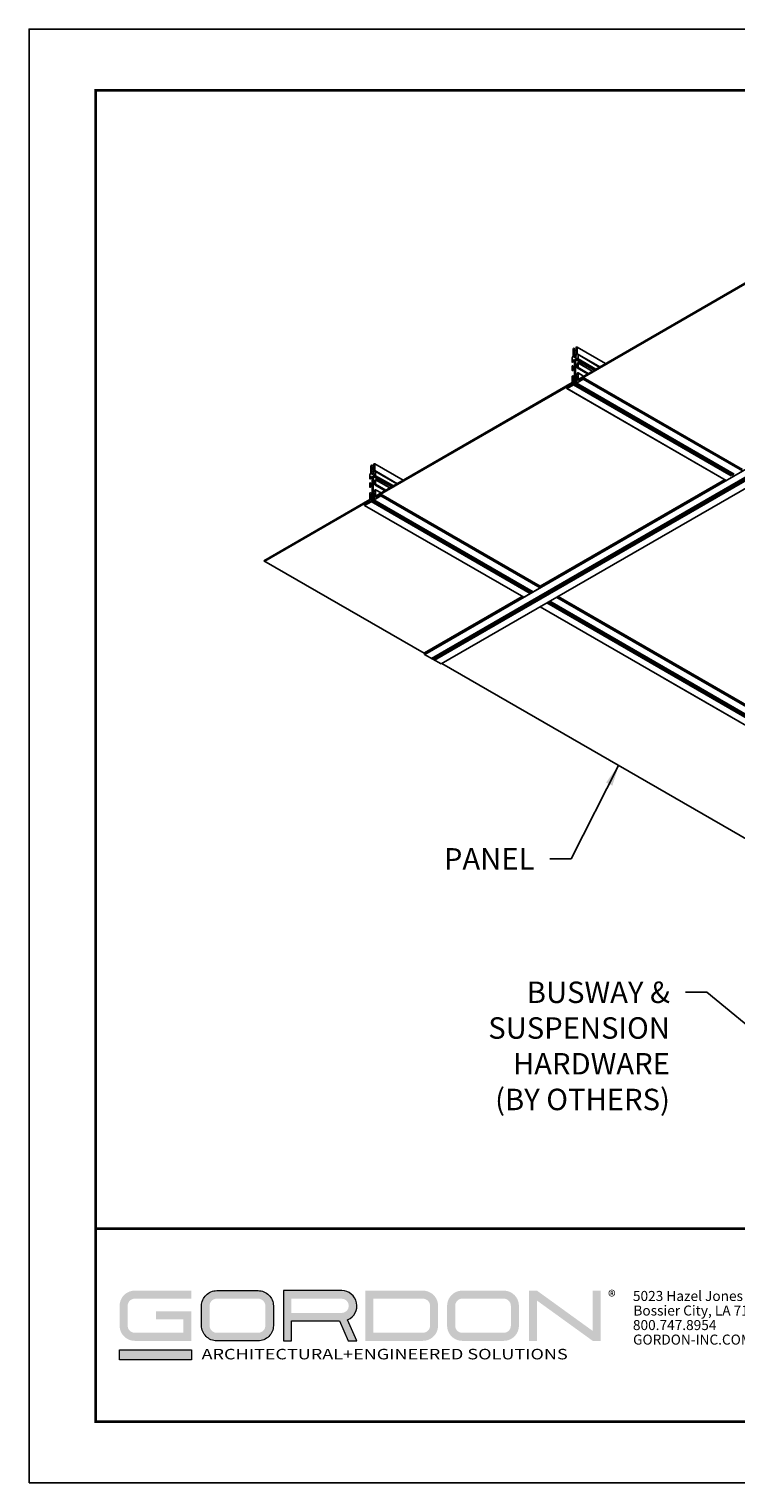
# Model space of a CAD drawing. Extents: x 3 to 272, y 3 to 12.
# Drawn here: x 236 to 240, y 3 to 12 of the extents above; entities that cross this region are included whole.
import ezdxf

# ---------------------------------------------------------------- set-up
doc = ezdxf.new("R2010")
doc.units = 0
doc.header["$MEASUREMENT"] = 0
doc.layers.get('0').update_dxf_attribs({"linetype": 'CONTINUOUS'})
doc.layers.get('Defpoints').update_dxf_attribs({"color": 252, "linetype": 'CONTINUOUS'})
doc.layers.add('LOGO', color=7, linetype='CONTINUOUS', lineweight=5)
doc.layers.add('TEXT', color=3, linetype='CONTINUOUS')
doc.styles.add('ADDRESS', font='arial.ttf')
doc.styles.get("Standard").update_dxf_attribs({"font": 'arial.ttf'})
doc.styles.add('STD', font='arial.ttf')
doc.dimstyles.new('A-DIM12$7', dxfattribs={"dimscale": 12, "dimtxt": 0.125, "dimasz": 0.125, "dimexe": 0.14, "dimexo": 0.07, "dimgap": 0.09, "dimtad": 0, "dimtih": 1, "dimtoh": 1, "dimdec": 5, "dimzin": 3, "dimdsep": 46, "dimlunit": 4, "dimtxsty": 'STD', "dimcen": 0, "dimclrd": 256, "dimclre": 3, "dimclrt": 256, "dimadec": 0, "dimazin": 0, "dimtfac": 1, "dimtdec": 3, "dimtofl": 0, "dimtmove": 0, "dimatfit": 3, "dimfxl": 1, "dimfrac": 2, "dimtolj": 1, "dimtzin": 0, "dimarcsym": 1})

# ---------------------------------------------------------------- blocks, each defined once
blk = doc.blocks.new('56_2020_WEB')
at = {"layer": 'LOGO'}
h = blk.add_hatch(color=256, dxfattribs=at)
h.dxf.hatch_style = 1
h.paths.add_polyline_path([(0.5588, 0.764), (0.2289, 0.764, 0.414214), (0.1404, 0.6755), (0.1404, 0.5596, 0.414214), (0.2289, 0.4711), (0.5588, 0.4711), (0.5588, 0.644), (0.3523, 0.644), (0.3523, 0.5971), (0.512, 0.5971), (0.512, 0.518), (0.2289, 0.518, -0.414214), (0.1873, 0.5596), (0.1873, 0.6755, -0.414214), (0.2289, 0.7171), (0.5588, 0.7171)])
h.paths.add_polyline_path([(0.9482, 0.764), (0.7068, 0.764, 0.414214), (0.6183, 0.6755), (0.6183, 0.5596, 0.414214), (0.7068, 0.4711), (0.9482, 0.4711, 0.414214), (1.0367, 0.5596), (1.0367, 0.6755, 0.414214)])
h.paths.add_polyline_path([(0.9482, 0.7171, -0.414214), (0.9899, 0.6755), (0.9899, 0.5596, -0.414214), (0.9482, 0.518), (0.7068, 0.518, -0.414214), (0.6652, 0.5596), (0.6652, 0.6755, -0.414214), (0.7068, 0.7171)], flags=16)
h.paths.add_polyline_path([(1.4352, 0.764), (1.0954, 0.764), (1.0954, 0.4711), (1.1423, 0.4711), (1.1423, 0.5869), (1.4219, 0.5869), (1.4726, 0.4711), (1.5237, 0.4711), (1.47, 0.594, 0.816093)])
h.paths.add_polyline_path([(1.4352, 0.7171, -1), (1.4352, 0.6338), (1.1423, 0.6338), (1.1423, 0.7171)], flags=16)
h.paths.add_polyline_path([(1.9086, 0.764), (1.5727, 0.764), (1.5727, 0.4711), (1.9086, 0.4711, 0.414214), (1.9971, 0.5596), (1.9971, 0.6755, 0.414214)])
h.paths.add_polyline_path([(1.9086, 0.7171, -0.414214), (1.9503, 0.6755), (1.9503, 0.5596, -0.414214), (1.9086, 0.518), (1.6196, 0.518), (1.6196, 0.7171)], flags=16)
h.paths.add_polyline_path([(2.38, 0.764), (2.1386, 0.764, 0.414214), (2.05, 0.6755), (2.05, 0.5596, 0.414214), (2.1386, 0.4711), (2.38, 0.4711, 0.414214), (2.4685, 0.5596), (2.4685, 0.6755, 0.414214)])
h.paths.add_polyline_path([(2.38, 0.7171, -0.414214), (2.4216, 0.6755), (2.4216, 0.5596, -0.414214), (2.38, 0.518), (2.1386, 0.518, -0.414214), (2.0969, 0.5596), (2.0969, 0.6755, -0.414214), (2.1386, 0.7171)], flags=16)
h.paths.add_polyline_path([(2.5738, 0.764), (2.527, 0.764), (2.527, 0.4711), (2.5738, 0.4711), (2.5738, 0.7061), (2.8988, 0.4711), (2.9456, 0.4711), (2.9456, 0.764), (2.8988, 0.764), (2.8988, 0.529)])
h = blk.add_hatch(color=1, dxfattribs=at)
h.dxf.hatch_style = 1
h.paths.add_polyline_path([(0.5588, 0.4183), (0.1404, 0.4183), (0.1404, 0.361), (0.5588, 0.361)])
for points in [[(0.7068, 0.4711, -0.414214), (0.6183, 0.5596), (0.6183, 0.6755, -0.414214), (0.7068, 0.764), (0.9482, 0.764, -0.414214), (1.0367, 0.6755), (1.0367, 0.5596, -0.414214), (0.9482, 0.4711)], [(1.0954, 0.4711), (1.1423, 0.4711), (1.1423, 0.5869), (1.4219, 0.5869), (1.4726, 0.4711), (1.5237, 0.4711), (1.47, 0.594, 0.816093), (1.4352, 0.764), (1.0954, 0.764)]]:
    blk.add_lwpolyline(points, format="xyb", close=True, dxfattribs=at)
at = {"layer": 'LOGO', "color": 1}
blk.add_lwpolyline([(0.5588, 0.361), (0.1404, 0.361), (0.1404, 0.4183), (0.5588, 0.4183)], close=True, dxfattribs=at)
at = {"layer": 'LOGO'}
for s, p in [('5023 Hazel Jones Rd.', (3.1334, 0.7036)), ('Bossier City, LA 71111', (3.1362, 0.6187)), ('800.747.8954', (3.1334, 0.5339)), ('GORDON-INC.COM', (3.1343, 0.4491))]:
    blk.add_text(s, height=0.058462, dxfattribs=at).set_placement(p)
at = {"layer": 'LOGO', "style": 'ADDRESS', "width": 1.257419}
blk.add_text('ARCHITECTURAL+ENGINEERED SOLUTIONS', height=0.061386, dxfattribs=at).set_placement((0.6182, 0.363))
at = {"layer": 'LOGO', "color": 1, "insert": (2.9888, 0.7638), "char_height": 0.0674, "attachment_point": 1, "style": 'STD'}
blk.add_mtext('®', dxfattribs=at)
blk = doc.blocks.new('WEB00723')
for p, q in [((47.65, 67.47), (33.76, 59.45)), ((47.65, 67.4), (33.76, 59.38)), ((66.28, 65.17), (23.02, 40.19)), ((66.28, 65.16), (23.04, 40.19)), ((66.94, 65), (23.5, 39.92)), ((66.94, 64.96), (23.53, 39.9)), ((66.94, 64.92), (23.57, 39.88)), ((66.94, 64.88), (23.6, 39.86)), ((66.94, 64.84), (23.64, 39.84)), ((66.94, 64.8), (23.68, 39.82)), ((66.96, 64.76), (23.71, 39.79)), ((67.43, 64.5), (24.18, 39.53)), ((33.36, 60.95), (33.42, 61.08)), ((33.42, 61.55), (33.44, 61.6)), ((33.42, 61.08), (33.42, 61.55)), ((33.44, 61.6), (33.49, 61.63)), ((33.5, 61.62), (33.49, 61.61)), ((33.49, 61.59), (33.5, 61.59)), ((33.5, 61.58), (33.49, 61.57)), ((33.49, 61.56), (33.5, 61.56)), ((33.5, 61.55), (33.49, 61.54)), ((33.49, 61.53), (33.5, 61.53)), ((33.5, 61.52), (33.49, 61.51)), ((33.49, 61.49), (33.5, 61.49)), ((33.5, 61.48), (33.49, 61.47)), ((33.49, 61.46), (33.5, 61.46)), ((33.5, 61.45), (33.49, 61.44)), ((33.49, 61.43), (33.5, 61.43)), ((33.5, 61.42), (33.49, 61.41)), ((33.49, 61.39), (33.5, 61.39)), ((33.5, 61.38), (33.49, 61.37)), ((33.49, 61.36), (33.5, 61.36)), ((33.5, 61.35), (33.49, 61.34)), ((33.49, 61.33), (33.5, 61.33)), ((33.5, 61.32), (33.49, 61.31)), ((33.49, 61.29), (33.5, 61.29)), ((33.5, 61.28), (33.49, 61.27)), ((33.49, 61.26), (33.5, 61.26)), ((33.5, 61.25), (33.49, 61.24)), ((33.49, 61.23), (33.5, 61.23)), ((33.5, 61.22), (33.49, 61.21)), ((33.49, 61.19), (33.5, 61.19)), ((33.5, 61.18), (33.49, 61.17)), ((33.49, 61.16), (33.5, 61.16)), ((33.5, 61.15), (33.49, 61.14)), ((33.49, 61.13), (33.5, 61.13)), ((33.5, 61.12), (33.49, 61.11)), ((33.49, 61.09), (33.5, 61.09)), ((33.5, 61.08), (33.49, 61.07)), ((33.49, 61.06), (33.5, 61.06)), ((33.62, 61.68), (33.63, 61.69)), ((33.63, 61.67), (33.62, 61.67)), ((33.62, 61.65), (33.63, 61.66)), ((33.63, 61.63), (33.62, 61.63)), ((33.62, 61.61), (33.63, 61.62)), ((33.63, 61.6), (33.62, 61.6)), ((33.62, 61.58), (33.63, 61.59)), ((33.63, 61.57), (33.62, 61.57)), ((33.62, 61.55), (33.63, 61.56)), ((33.63, 61.54), (33.62, 61.53)), ((33.62, 61.51), (33.63, 61.52)), ((33.63, 61.5), (33.62, 61.5)), ((33.62, 61.48), (33.63, 61.49)), ((33.63, 61.47), (33.62, 61.47)), ((33.62, 61.45), (33.63, 61.46)), ((33.63, 61.44), (33.62, 61.43)), ((33.62, 61.41), (33.63, 61.42)), ((33.63, 61.4), (33.62, 61.4)), ((33.62, 61.38), (33.63, 61.39)), ((33.63, 61.37), (33.62, 61.37)), ((33.62, 61.35), (33.63, 61.36)), ((33.63, 61.34), (33.62, 61.33)), ((33.62, 61.31), (33.63, 61.32)), ((33.63, 61.3), (33.62, 61.3)), ((33.62, 61.28), (33.63, 61.29)), ((33.63, 61.27), (33.62, 61.27)), ((33.62, 61.25), (33.63, 61.26)), ((33.63, 61.24), (33.62, 61.23)), ((33.62, 61.21), (33.63, 61.22)), ((33.63, 61.2), (33.62, 61.2)), ((33.62, 61.18), (33.63, 61.19)), ((33.63, 61.17), (33.62, 61.17)), ((33.62, 61.15), (33.63, 61.16)), ((33.63, 61.14), (33.62, 61.14)), ((33.62, 61.11), (33.63, 61.12)), ((33.63, 61.1), (33.62, 61.1)), ((33.63, 61.71), (33.67, 61.73)), ((33.67, 61.73), (33.7, 61.71)), ((33.7, 61.71), (33.7, 61.24)), ((33.7, 61.71), (35.69, 60.56)), ((33.7, 61.24), (33.76, 61.18)), ((33.7, 61.24), (35.28, 60.33)), ((33.76, 61.18), (33.76, 60.88)), ((33.76, 61.18), (35.25, 60.31)), ((33.36, 60.65), (33.36, 60.95)), ((33.41, 60.67), (33.36, 60.65)), ((33.36, 60.39), (33.38, 60.4)), ((33.36, 60.06), (33.36, 60.38)), ((33.41, 60.08), (33.36, 60.06)), ((33.39, 60.4), (33.41, 60.35)), ((33.41, 60.79), (33.41, 60.68)), ((33.41, 60.35), (33.41, 60.29)), ((33.41, 60.21), (33.41, 60.09)), ((33.46, 60.83), (33.42, 60.8)), ((33.42, 60.29), (33.52, 60.34)), ((33.52, 60.28), (33.42, 60.22)), ((33.52, 60.8), (33.46, 60.83)), ((33.5, 61.05), (33.49, 61.04)), ((33.49, 61.03), (33.5, 61.03)), ((33.5, 61.02), (33.49, 61.01)), ((33.52, 60.35), (33.52, 60.8)), ((33.52, 59.7), (33.52, 60.28)), ((33.65, 60.94), (33.59, 60.84)), ((33.59, 60.84), (33.59, 60.39)), ((33.59, 60.84), (34.88, 60.1)), ((33.59, 60.32), (33.59, 59.74)), ((33.6, 60.39), (33.7, 60.45)), ((33.7, 60.38), (33.6, 60.33)), ((33.7, 60.96), (33.65, 60.94)), ((33.7, 60.85), (33.7, 60.96)), ((33.7, 60.84), (34.94, 60.13)), ((33.7, 60.52), (33.73, 60.6)), ((33.7, 60.46), (33.7, 60.52)), ((33.7, 60.26), (33.7, 60.38)), ((33.7, 60.25), (34.43, 59.84)), ((33.75, 60.87), (33.71, 60.84)), ((33.75, 60.28), (33.71, 60.25)), ((33.73, 60.6), (33.75, 60.61)), ((33.75, 60.87), (34.98, 60.16)), ((33.75, 60.61), (34.76, 60.03)), ((33.75, 60.28), (34.47, 59.86)), ((33.76, 60.88), (35, 60.16)), ((33.76, 60.61), (33.76, 60.29)), ((33.76, 60.61), (34.76, 60.03)), ((33.76, 60.29), (34.48, 59.87)), ((33.36, 59.22), (19.6, 51.27)), ((33.35, 59.14), (19.6, 51.2)), ((32.99, 58.93), (33.35, 59.14)), ((33.45, 59.07), (32.99, 58.8)), ((33.36, 59.16), (33.36, 59.67)), ((33.37, 59.69), (33.4, 59.71)), ((33.41, 59.7), (33.41, 59.64)), ((33.42, 59.64), (33.52, 59.69)), ((33.47, 59.55), (33.45, 59.54)), ((33.45, 59.52), (33.47, 59.52)), ((33.47, 59.51), (33.45, 59.49)), ((33.45, 59.48), (33.47, 59.48)), ((33.47, 59.47), (33.45, 59.45)), ((33.45, 59.44), (33.47, 59.44)), ((33.47, 59.43), (33.45, 59.41)), ((33.45, 59.4), (33.47, 59.4)), ((33.47, 59.39), (33.45, 59.37)), ((33.45, 59.36), (33.47, 59.36)), ((33.47, 59.34), (33.45, 59.33)), ((33.45, 59.31), (33.47, 59.31)), ((33.47, 59.3), (33.45, 59.28)), ((33.45, 59.27), (33.47, 59.27)), ((33.47, 59.26), (33.45, 59.24)), ((33.45, 59.23), (33.47, 59.23)), ((33.47, 59.22), (33.45, 59.2)), ((33.45, 59.19), (33.47, 59.19)), ((33.47, 59.18), (33.45, 59.16)), ((33.45, 59.15), (33.47, 59.15)), ((33.47, 59.13), (33.45, 59.12)), ((33.45, 59.1), (33.47, 59.1)), ((33.47, 59.09), (33.45, 59.07)), ((33.45, 59.07), (44.48, 52.7)), ((33.46, 59.54), (33.65, 59.44)), ((33.46, 59.5), (33.65, 59.39)), ((33.46, 59.46), (33.65, 59.35)), ((33.46, 59.42), (33.65, 59.31)), ((33.46, 59.38), (33.65, 59.27)), ((33.46, 59.34), (33.65, 59.23)), ((33.46, 59.3), (44.69, 52.82)), ((33.46, 59.25), (44.65, 52.79)), ((33.46, 59.21), (44.61, 52.77)), ((33.46, 59.17), (44.57, 52.75)), ((33.55, 59.63), (33.47, 59.58)), ((33.47, 59.58), (33.65, 59.48)), ((33.47, 59.57), (33.47, 59.56)), ((33.47, 59.57), (33.65, 59.47)), ((33.47, 59.56), (33.66, 59.45)), ((33.47, 59.52), (33.66, 59.41)), ((33.47, 59.48), (33.66, 59.37)), ((33.47, 59.44), (33.66, 59.33)), ((33.47, 59.4), (33.66, 59.29)), ((33.47, 59.35), (33.66, 59.24)), ((33.47, 59.31), (33.66, 59.2)), ((33.47, 59.27), (44.67, 52.81)), ((33.47, 59.23), (44.63, 52.78)), ((33.47, 59.19), (44.59, 52.76)), ((33.47, 59.15), (44.56, 52.74)), ((33.47, 59.1), (44.52, 52.72)), ((33.55, 59.63), (33.65, 59.57)), ((33.55, 59.63), (33.65, 59.57)), ((33.56, 59.64), (33.66, 59.58)), ((33.64, 59.68), (33.57, 59.64)), ((33.57, 59.64), (33.66, 59.58)), ((33.6, 59.74), (33.7, 59.8)), ((33.66, 59.68), (33.65, 59.68)), ((33.65, 59.68), (33.66, 59.67)), ((33.65, 59.65), (33.66, 59.67)), ((33.66, 59.64), (33.65, 59.64)), ((33.65, 59.64), (33.66, 59.63)), ((33.65, 59.61), (33.66, 59.62)), ((33.66, 59.59), (33.65, 59.6)), ((33.65, 59.6), (33.66, 59.59)), ((33.65, 59.57), (33.66, 59.58)), ((33.66, 59.55), (33.65, 59.55)), ((33.65, 59.55), (33.66, 59.54)), ((33.65, 59.52), (33.66, 59.54)), ((33.66, 59.51), (33.65, 59.51)), ((33.65, 59.51), (33.66, 59.5)), ((33.65, 59.48), (33.66, 59.5)), ((33.66, 59.47), (33.65, 59.47)), ((33.65, 59.47), (33.66, 59.46)), ((33.65, 59.44), (33.66, 59.46)), ((33.66, 59.43), (33.65, 59.43)), ((33.65, 59.43), (33.66, 59.42)), ((33.65, 59.4), (33.66, 59.42)), ((33.66, 59.38), (33.65, 59.39)), ((33.65, 59.39), (33.66, 59.38)), ((33.65, 59.36), (33.66, 59.37)), ((33.66, 59.34), (33.65, 59.34)), ((33.65, 59.34), (33.66, 59.33)), ((33.65, 59.31), (33.66, 59.33)), ((33.66, 59.3), (33.65, 59.3)), ((33.65, 59.3), (33.66, 59.29)), ((33.65, 59.27), (33.66, 59.29)), ((33.66, 59.26), (33.65, 59.26)), ((33.65, 59.26), (33.66, 59.25)), ((33.65, 59.23), (33.66, 59.25)), ((33.66, 59.22), (33.65, 59.22)), ((33.65, 59.22), (33.66, 59.21)), ((34.13, 59.46), (33.66, 59.19)), ((33.66, 59.2), (33.66, 59.21)), ((33.7, 59.81), (33.7, 59.87)), ((33.71, 59.89), (33.75, 59.91)), ((33.75, 59.91), (34.15, 59.68)), ((33.76, 59.9), (33.76, 59.39)), ((33.76, 59.9), (34.15, 59.67)), ((33.77, 59.38), (34.13, 59.59)), ((34.13, 59.59), (34.17, 59.57)), ((34.13, 59.59), (45.27, 53.15)), ((34.13, 59.58), (34.13, 59.47)), ((34.13, 59.47), (45.27, 53.04)), ((34.13, 59.47), (45.27, 53.04)), ((32.98, 58.81), (32.98, 58.92)), ((32.98, 58.8), (44.12, 52.37)), ((32.99, 58.8), (44.12, 52.37)), ((19.26, 53.37), (19.29, 53.42)), ((19.26, 52.91), (19.26, 53.37)), ((19.29, 53.42), (19.34, 53.45)), ((19.34, 53.44), (19.33, 53.43)), ((19.33, 53.42), (19.34, 53.42)), ((19.34, 53.41), (19.33, 53.4)), ((19.33, 53.39), (19.34, 53.39)), ((19.34, 53.37), (19.33, 53.36)), ((19.33, 53.35), (19.34, 53.35)), ((19.34, 53.34), (19.33, 53.33)), ((19.33, 53.32), (19.34, 53.32)), ((19.34, 53.31), (19.33, 53.3)), ((19.33, 53.29), (19.34, 53.29)), ((19.34, 53.27), (19.33, 53.26)), ((19.33, 53.25), (19.34, 53.25)), ((19.34, 53.24), (19.33, 53.23)), ((19.33, 53.22), (19.34, 53.22)), ((19.34, 53.21), (19.33, 53.2)), ((19.33, 53.19), (19.34, 53.19)), ((19.34, 53.17), (19.33, 53.16)), ((19.33, 53.15), (19.34, 53.15)), ((19.34, 53.14), (19.33, 53.13)), ((19.33, 53.12), (19.34, 53.12)), ((19.34, 53.11), (19.33, 53.1)), ((19.33, 53.09), (19.34, 53.09)), ((19.34, 53.07), (19.33, 53.06)), ((19.33, 53.05), (19.34, 53.05)), ((19.34, 53.04), (19.33, 53.03)), ((19.33, 53.02), (19.34, 53.02)), ((19.34, 53.01), (19.33, 53)), ((19.33, 52.99), (19.34, 52.99)), ((19.34, 52.97), (19.33, 52.96)), ((19.33, 52.95), (19.34, 52.95)), ((19.34, 52.94), (19.33, 52.93)), ((19.33, 52.92), (19.34, 52.92)), ((19.46, 53.5), (19.47, 53.51)), ((19.47, 53.49), (19.46, 53.49)), ((19.46, 53.47), (19.47, 53.48)), ((19.47, 53.46), (19.46, 53.46)), ((19.46, 53.44), (19.47, 53.45)), ((19.47, 53.43), (19.46, 53.43)), ((19.46, 53.41), (19.47, 53.41)), ((19.47, 53.39), (19.46, 53.39)), ((19.46, 53.37), (19.47, 53.38)), ((19.47, 53.36), (19.46, 53.36)), ((19.46, 53.34), (19.47, 53.35)), ((19.47, 53.33), (19.46, 53.33)), ((19.46, 53.31), (19.47, 53.31)), ((19.47, 53.29), (19.46, 53.29)), ((19.46, 53.27), (19.47, 53.28)), ((19.47, 53.26), (19.46, 53.26)), ((19.46, 53.24), (19.47, 53.25)), ((19.47, 53.23), (19.46, 53.23)), ((19.46, 53.21), (19.47, 53.21)), ((19.47, 53.19), (19.46, 53.19)), ((19.46, 53.17), (19.47, 53.18)), ((19.47, 53.16), (19.46, 53.16)), ((19.46, 53.14), (19.47, 53.15)), ((19.47, 53.13), (19.46, 53.13)), ((19.46, 53.11), (19.47, 53.12)), ((19.47, 53.09), (19.46, 53.09)), ((19.46, 53.07), (19.47, 53.08)), ((19.47, 53.06), (19.46, 53.06)), ((19.46, 53.04), (19.47, 53.05)), ((19.47, 53.03), (19.46, 53.03)), ((19.46, 53.01), (19.47, 53.02)), ((19.47, 52.99), (19.46, 52.99)), ((19.46, 52.97), (19.47, 52.98)), ((19.47, 52.96), (19.46, 52.96)), ((19.46, 52.94), (19.47, 52.95)), ((19.47, 52.93), (19.46, 52.93)), ((19.48, 53.53), (19.51, 53.55)), ((19.51, 53.55), (19.54, 53.54)), ((19.54, 53.54), (19.54, 53.07)), ((19.54, 53.54), (21.53, 52.39)), ((19.54, 53.07), (19.6, 53)), ((19.54, 53.07), (21.12, 52.15)), ((19.6, 53), (19.6, 52.7)), ((19.6, 53), (21.09, 52.14)), ((19.2, 52.77), (19.26, 52.91)), ((19.2, 52.48), (19.2, 52.77)), ((19.2, 51.89), (19.2, 52.2)), ((19.25, 52.5), (19.21, 52.47)), ((19.21, 52.21), (19.22, 52.22)), ((19.25, 51.91), (19.21, 51.88)), ((19.23, 52.22), (19.25, 52.18)), ((19.25, 52.62), (19.25, 52.51)), ((19.25, 52.17), (19.25, 52.11)), ((19.25, 52.04), (19.25, 51.92)), ((19.3, 52.65), (19.26, 52.63)), ((19.26, 52.11), (19.36, 52.17)), ((19.36, 52.1), (19.26, 52.05)), ((19.36, 52.62), (19.3, 52.65)), ((19.34, 52.91), (19.33, 52.9)), ((19.33, 52.89), (19.34, 52.89)), ((19.34, 52.87), (19.33, 52.86)), ((19.33, 52.85), (19.34, 52.85)), ((19.34, 52.84), (19.33, 52.84)), ((19.36, 52.18), (19.36, 52.62)), ((19.36, 51.53), (19.36, 52.1)), ((19.49, 52.76), (19.43, 52.66)), ((19.43, 52.66), (19.43, 52.22)), ((19.43, 52.66), (20.72, 51.92)), ((19.43, 52.14), (19.43, 51.57)), ((19.44, 52.21), (19.54, 52.27)), ((19.54, 52.21), (19.44, 52.15)), ((19.54, 52.79), (19.49, 52.76)), ((19.54, 52.67), (19.54, 52.78)), ((19.54, 52.67), (20.78, 51.96)), ((19.54, 52.34), (19.57, 52.42)), ((19.54, 52.28), (19.54, 52.34)), ((19.54, 52.08), (19.54, 52.21)), ((19.54, 52.08), (20.27, 51.66)), ((19.59, 52.69), (19.55, 52.67)), ((19.59, 52.1), (19.55, 52.08)), ((19.57, 52.43), (19.59, 52.44)), ((19.59, 52.69), (20.82, 51.98)), ((19.59, 52.44), (20.6, 51.85)), ((19.59, 52.1), (20.31, 51.69)), ((19.6, 52.7), (20.84, 51.99)), ((19.6, 52.43), (19.6, 52.11)), ((19.6, 52.43), (20.6, 51.85)), ((19.6, 52.11), (20.32, 51.69)), ((44.02, 52.43), (31.12, 44.98)), ((19.2, 51.04), (11.78, 46.76)), ((19.2, 50.97), (11.84, 46.72)), ((18.83, 50.75), (19.19, 50.96)), ((19.29, 50.89), (18.83, 50.63)), ((19.2, 50.98), (19.2, 51.5)), ((19.21, 51.51), (19.24, 51.54)), ((19.25, 51.53), (19.25, 51.46)), ((19.26, 51.46), (19.36, 51.52)), ((19.31, 51.38), (19.29, 51.36)), ((19.29, 51.35), (19.31, 51.35)), ((19.31, 51.34), (19.29, 51.32)), ((19.29, 51.31), (19.31, 51.31)), ((19.31, 51.29), (19.29, 51.28)), ((19.29, 51.27), (19.31, 51.26)), ((19.31, 51.25), (19.29, 51.24)), ((19.29, 51.22), (19.31, 51.22)), ((19.31, 51.21), (19.29, 51.19)), ((19.29, 51.18), (19.31, 51.18)), ((19.31, 51.17), (19.29, 51.15)), ((19.29, 51.14), (19.31, 51.14)), ((19.31, 51.13), (19.29, 51.11)), ((19.29, 51.1), (19.31, 51.1)), ((19.31, 51.08), (19.29, 51.07)), ((19.29, 51.06), (19.31, 51.05)), ((19.31, 51.04), (19.29, 51.03)), ((19.29, 51.01), (19.31, 51.01)), ((19.31, 51), (19.29, 50.98)), ((19.29, 50.97), (19.31, 50.97)), ((19.31, 50.96), (19.29, 50.94)), ((19.29, 50.93), (19.31, 50.93)), ((19.31, 50.92), (19.29, 50.9)), ((19.29, 50.9), (30.42, 44.47)), ((19.3, 51.37), (19.49, 51.26)), ((19.3, 51.33), (19.49, 51.22)), ((19.3, 51.29), (19.49, 51.18)), ((19.3, 51.24), (19.49, 51.14)), ((19.3, 51.2), (19.49, 51.09)), ((19.3, 51.16), (19.49, 51.05)), ((19.3, 51.12), (30.63, 44.58)), ((19.3, 51.08), (30.59, 44.56)), ((19.3, 51.04), (30.55, 44.54)), ((19.3, 50.99), (30.51, 44.52)), ((19.31, 51.4), (19.31, 51.39)), ((19.31, 51.4), (19.49, 51.3)), ((19.31, 51.38), (19.5, 51.27)), ((19.31, 51.35), (19.5, 51.24)), ((19.31, 51.31), (19.5, 51.19)), ((19.31, 51.26), (19.5, 51.15)), ((19.31, 51.22), (19.5, 51.11)), ((19.31, 51.18), (19.5, 51.07)), ((19.31, 51.14), (19.5, 51.03)), ((19.31, 51.1), (30.61, 44.58)), ((19.31, 51.05), (30.57, 44.55)), ((19.31, 51.01), (30.54, 44.53)), ((19.31, 50.97), (30.5, 44.51)), ((19.31, 50.93), (30.46, 44.49)), ((19.39, 51.45), (19.32, 51.41)), ((19.32, 51.41), (19.49, 51.31)), ((19.39, 51.46), (19.5, 51.4)), ((19.39, 51.45), (19.49, 51.39)), ((19.4, 51.46), (19.5, 51.4)), ((19.48, 51.51), (19.41, 51.46)), ((19.41, 51.46), (19.5, 51.41)), ((19.44, 51.56), (19.54, 51.62)), ((19.5, 51.5), (19.49, 51.51)), ((19.49, 51.51), (19.5, 51.49)), ((19.49, 51.47), (19.5, 51.49)), ((19.5, 51.46), (19.49, 51.46)), ((19.49, 51.46), (19.51, 51.45)), ((19.49, 51.43), (19.5, 51.45)), ((19.5, 51.42), (19.49, 51.42)), ((19.49, 51.42), (19.51, 51.41)), ((19.49, 51.39), (19.5, 51.41)), ((19.5, 51.38), (19.49, 51.38)), ((19.49, 51.38), (19.51, 51.37)), ((19.49, 51.35), (19.5, 51.37)), ((19.5, 51.34), (19.49, 51.34)), ((19.49, 51.34), (19.51, 51.33)), ((19.49, 51.31), (19.5, 51.32)), ((19.5, 51.29), (19.49, 51.3)), ((19.49, 51.3), (19.51, 51.29)), ((19.49, 51.26), (19.5, 51.28)), ((19.5, 51.25), (19.49, 51.25)), ((19.49, 51.25), (19.51, 51.24)), ((19.49, 51.22), (19.5, 51.24)), ((19.5, 51.21), (19.49, 51.21)), ((19.49, 51.21), (19.51, 51.2)), ((19.49, 51.18), (19.5, 51.2)), ((19.5, 51.17), (19.49, 51.17)), ((19.49, 51.17), (19.51, 51.16)), ((19.49, 51.14), (19.5, 51.16)), ((19.5, 51.13), (19.49, 51.13)), ((19.49, 51.13), (19.51, 51.12)), ((19.49, 51.1), (19.5, 51.11)), ((19.5, 51.08), (19.49, 51.09)), ((19.49, 51.09), (19.51, 51.08)), ((19.49, 51.06), (19.5, 51.07)), ((19.5, 51.04), (19.49, 51.04)), ((19.49, 51.04), (19.51, 51.03)), ((19.97, 51.29), (19.5, 51.02)), ((19.5, 51.03), (19.5, 51.03)), ((19.54, 51.63), (19.54, 51.7)), ((19.55, 51.71), (19.59, 51.73)), ((19.59, 51.73), (19.99, 51.5)), ((19.6, 51.73), (19.6, 51.21)), ((19.6, 51.73), (19.99, 51.5)), ((19.61, 51.2), (19.97, 51.41)), ((19.97, 51.41), (19.97, 51.3)), ((19.97, 51.41), (20.01, 51.39)), ((19.97, 51.41), (31.12, 44.98)), ((19.97, 51.3), (31.12, 44.87)), ((19.97, 51.29), (31.11, 44.86)), ((18.82, 50.63), (18.82, 50.74)), ((18.82, 50.63), (29.96, 44.2)), ((18.83, 50.63), (29.96, 44.2)), ((22.99, 40.29), (11.78, 46.76)), ((31.02, 44.92), (31.01, 44.92)), ((31.12, 44.98), (31.12, 44.87)), ((29.86, 44.26), (23.02, 40.31)), ((31.58, 43.8), (50.02, 33.15)), ((31.62, 43.82), (50.05, 33.18)), ((31.65, 43.84), (50.09, 33.2)), ((31.67, 43.85), (50.11, 33.21)), ((31.69, 43.86), (50.13, 33.22)), ((31.71, 43.87), (50.14, 33.23)), ((31.73, 43.88), (50.16, 33.24)), ((31.75, 43.89), (50.18, 33.25)), ((31.77, 43.91), (50.22, 33.27)), ((31.78, 43.92), (50.22, 33.27)), ((32.27, 44.2), (60.62, 27.83)), ((32.27, 44.19), (50.71, 33.54)), ((32.37, 44.26), (60.62, 27.95)), ((31.12, 43.53), (49.65, 32.83)), ((31.12, 43.53), (49.65, 32.83)), ((22.99, 40.29), (23.02, 40.27)), ((23.02, 40.19), (23.02, 40.31)), ((24.18, 39.53), (23.02, 40.19)), ((51.33, 23.92), (24.24, 39.56)), ((40.18, 38.83), (50.02, 33.15)), ((40.22, 38.85), (50.05, 33.18)), ((40.26, 38.87), (50.09, 33.2)), ((40.27, 38.88), (50.11, 33.21)), ((40.29, 38.9), (50.13, 33.22)), ((40.31, 38.91), (50.14, 33.23)), ((40.33, 38.92), (50.16, 33.24)), ((40.35, 38.93), (50.18, 33.25)), ((40.38, 38.94), (50.22, 33.27)), ((40.39, 38.95), (50.22, 33.27)), ((40.87, 39.23), (60.61, 27.83)), ((40.88, 39.23), (60.62, 27.83)), ((39.72, 38.56), (49.65, 32.83)), ((39.72, 38.56), (49.65, 32.83))]:
    blk.add_line(p, q)
for centre, major_axis, start_param, end_param in [((33.49, 61.62), (-0.00408, -0.00706), 7.490788, 10.209732), ((33.49, 61.6), (-0.00408, -0.00706), 4.349196, 6.64549), ((33.49, 61.57), (-0.00408, -0.00706), 4.349196, 6.64549), ((33.49, 61.53), (-0.00408, -0.00706), 4.349196, 6.64549), ((33.49, 61.5), (-0.00408, -0.00706), 4.349196, 6.64549), ((33.49, 61.47), (-0.00408, -0.00706), 4.349196, 6.64549), ((33.49, 61.43), (-0.00408, -0.00706), 4.349196, 6.64549), ((33.49, 61.4), (-0.00408, -0.00706), 4.349196, 6.64549), ((33.49, 61.37), (-0.00408, -0.00706), 4.349196, 6.64549), ((33.49, 61.33), (-0.00408, -0.00706), 4.349196, 6.64549), ((33.49, 61.3), (-0.00408, -0.00706), 4.349196, 6.64549), ((33.49, 61.27), (-0.00408, -0.00706), 4.349196, 6.64549), ((33.49, 61.23), (-0.00408, -0.00706), 4.349196, 6.64549), ((33.49, 61.2), (-0.00408, -0.00706), 4.349196, 6.64549), ((33.49, 61.17), (-0.00408, -0.00706), 4.349196, 6.64549), ((33.49, 61.13), (-0.00408, -0.00706), 4.349196, 6.64549), ((33.49, 61.1), (-0.00408, -0.00706), 4.349196, 6.64549), ((33.56, 61.07), (-0.051, -0.0883), 5.815973, 8.533544), ((33.49, 61.07), (-0.00408, -0.00706), 4.349196, 6.64549), ((33.49, 61.59), (-0.00408, -0.00706), 7.490788, 9.787082), ((33.49, 61.55), (-0.00408, -0.00706), 7.490788, 9.787082), ((33.49, 61.52), (-0.00408, -0.00706), 7.490788, 9.787082), ((33.49, 61.49), (-0.00408, -0.00706), 7.490788, 9.787082), ((33.49, 61.45), (-0.00408, -0.00706), 7.490788, 9.787082), ((33.49, 61.42), (-0.00408, -0.00706), 7.490788, 9.787082), ((33.49, 61.39), (-0.00408, -0.00706), 7.490788, 9.787082), ((33.49, 61.35), (-0.00408, -0.00706), 7.490788, 9.787082), ((33.49, 61.32), (-0.00408, -0.00706), 7.490788, 9.787082), ((33.49, 61.29), (-0.00408, -0.00706), 7.490788, 9.787082), ((33.49, 61.25), (-0.00408, -0.00706), 7.490788, 9.787082), ((33.49, 61.22), (-0.00408, -0.00706), 7.490788, 9.787082), ((33.49, 61.19), (-0.00408, -0.00706), 7.490788, 9.787082), ((33.49, 61.15), (-0.00408, -0.00706), 7.490788, 9.787082), ((33.49, 61.12), (-0.00408, -0.00706), 7.490788, 9.787082), ((33.49, 61.09), (-0.00408, -0.00706), 7.490788, 9.787082), ((33.49, 61.05), (-0.00408, -0.00706), 7.490788, 9.787082), ((33.62, 61.68), (-0.00408, -0.00706), 4.340686, 6.654), ((33.62, 61.64), (-0.00408, -0.00706), 4.340686, 6.654), ((33.62, 61.61), (-0.00408, -0.00706), 4.340686, 6.654), ((33.62, 61.58), (-0.00408, -0.00706), 4.340686, 6.654), ((33.62, 61.54), (-0.00408, -0.00706), 4.340686, 6.654), ((33.62, 61.51), (-0.00408, -0.00706), 4.340686, 6.654), ((33.62, 61.48), (-0.00408, -0.00706), 4.340686, 6.654), ((33.62, 61.44), (-0.00408, -0.00706), 4.340686, 6.654), ((33.62, 61.41), (-0.00408, -0.00706), 4.340686, 6.654), ((33.62, 61.38), (-0.00408, -0.00706), 4.340686, 6.654), ((33.62, 61.34), (-0.00408, -0.00706), 4.340686, 6.654), ((33.62, 61.31), (-0.00408, -0.00706), 4.340686, 6.654), ((33.62, 61.28), (-0.00408, -0.00706), 4.340686, 6.654), ((33.62, 61.24), (-0.00408, -0.00706), 4.340686, 6.654), ((33.62, 61.21), (-0.00408, -0.00706), 4.340686, 6.654), ((33.62, 61.18), (-0.00408, -0.00706), 4.340686, 6.654), ((33.62, 61.14), (-0.00408, -0.00706), 4.340686, 6.654), ((33.62, 61.11), (-0.00408, -0.00706), 4.340686, 6.654), ((33.63, 61.7), (-0.00408, -0.00706), 3.926546, 5.497343), ((33.62, 61.69), (-0.00408, -0.00706), 7.482278, 8.638935), ((33.62, 61.66), (-0.00408, -0.00706), 7.482278, 9.795592), ((33.62, 61.63), (-0.00408, -0.00706), 7.482278, 9.795592), ((33.62, 61.59), (-0.00408, -0.00706), 7.482278, 9.795592), ((33.62, 61.56), (-0.00408, -0.00706), 7.482278, 9.795592), ((33.62, 61.53), (-0.00408, -0.00706), 7.482278, 9.795592), ((33.62, 61.49), (-0.00408, -0.00706), 7.482278, 9.795592), ((33.62, 61.46), (-0.00408, -0.00706), 7.482278, 9.795592), ((33.62, 61.43), (-0.00408, -0.00706), 7.482278, 9.795592), ((33.62, 61.39), (-0.00408, -0.00706), 7.482278, 9.795592), ((33.62, 61.36), (-0.00408, -0.00706), 7.482278, 9.795592), ((33.62, 61.33), (-0.00408, -0.00706), 7.482278, 9.795592), ((33.62, 61.29), (-0.00408, -0.00706), 7.482278, 9.795592), ((33.62, 61.26), (-0.00408, -0.00706), 7.482278, 9.795592), ((33.62, 61.23), (-0.00408, -0.00706), 7.482278, 9.795592), ((33.62, 61.19), (-0.00408, -0.00706), 7.482278, 9.795592), ((33.62, 61.16), (-0.00408, -0.00706), 7.482278, 9.795592), ((33.62, 61.13), (-0.00408, -0.00706), 7.482278, 9.795592), ((33.62, 61.09), (-0.00408, -0.00706), 2.388301, 3.503897), ((33.36, 60.65), (-0.00408, -0.00706), 5.497343, 7.068139), ((33.36, 60.38), (-0.00408, -0.00706), 3.926546, 5.497343), ((33.36, 60.06), (-0.00408, -0.00706), 5.497343, 7.068139), ((33.38, 60.39), (-0.00408, -0.00706), 2.819398, 3.926546), ((33.42, 60.8), (-0.00408, -0.00706), 3.926546, 5.497343), ((33.41, 60.68), (-0.00408, -0.00706), 7.068139, 8.638935), ((33.41, 60.35), (-0.00408, -0.00706), 2.35575, 2.819398), ((33.42, 60.29), (-0.00408, -0.00706), 5.497343, 7.068139), ((33.42, 60.22), (-0.00408, -0.00706), 3.926546, 5.497343), ((33.41, 60.09), (-0.00408, -0.00706), 7.068139, 8.638935), ((33.49, 61.04), (-0.00408, -0.00706), 4.349196, 6.64549), ((33.49, 61.01), (-0.00408, -0.00706), 4.349196, 5.815973), ((33.49, 61.02), (-0.00408, -0.00706), 7.490788, 9.787082), ((33.52, 60.35), (-0.00408, -0.00706), 7.068139, 8.638935), ((33.52, 60.27), (-0.00408, -0.00706), 2.35575, 3.926546), ((33.6, 60.4), (-0.00408, -0.00706), 5.497343, 7.068139), ((33.6, 60.32), (-0.00408, -0.00706), 3.926546, 5.497343), ((33.7, 60.96), (-0.00408, -0.00706), 2.35575, 3.926546), ((33.71, 60.85), (-0.00408, -0.00706), 5.497343, 7.068139), ((33.71, 60.52), (-0.00408, -0.00706), 5.033695, 5.497343), ((33.7, 60.45), (-0.00408, -0.00706), 7.068139, 8.638935), ((33.7, 60.38), (-0.00408, -0.00706), 2.35575, 3.926546), ((33.71, 60.26), (-0.00408, -0.00706), 5.497343, 7.068139), ((33.73, 60.6), (-0.00408, -0.00706), 3.926546, 5.033695), ((33.75, 60.88), (-0.00408, -0.00706), 7.068139, 8.638935), ((33.75, 60.6), (-0.00408, -0.00706), 2.35575, 3.926546), ((33.75, 60.29), (-0.00408, -0.00706), 7.068139, 8.638935), ((33.35, 59.15), (-0.0082, -0.0141), 7.068139, 8.638935), ((33.37, 59.68), (-0.0065, -0.0113), 3.926546, 5.497343), ((33.4, 59.7), (-0.0065, -0.0113), 2.35575, 3.926546), ((33.42, 59.64), (-0.00408, -0.00706), 5.497343, 7.068139), ((33.45, 59.53), (-0.00408, -0.00706), 4.460147, 6.534539), ((33.45, 59.49), (-0.00408, -0.00706), 4.460147, 6.534539), ((33.45, 59.45), (-0.00408, -0.00706), 4.460147, 6.534539), ((33.45, 59.41), (-0.00408, -0.00706), 4.460147, 6.534539), ((33.45, 59.36), (-0.00408, -0.00706), 4.460147, 6.534539), ((33.45, 59.32), (-0.00408, -0.00706), 4.460147, 6.534539), ((33.45, 59.28), (-0.00408, -0.00706), 4.460147, 6.534539), ((33.45, 59.24), (-0.00408, -0.00706), 4.460147, 6.534539), ((33.45, 59.2), (-0.00408, -0.00706), 4.460147, 6.534539), ((33.45, 59.15), (-0.00408, -0.00706), 4.460147, 6.534539), ((33.45, 59.11), (-0.00408, -0.00706), 4.460147, 6.534539), ((33.45, 59.08), (-0.0082, -0.0141), 7.068139, 7.601739), ((33.47, 59.58), (-0.00408, -0.00706), 3.926546, 5.497343), ((33.46, 59.56), (-0.00408, -0.00706), 7.601739, 8.638935), ((33.46, 59.52), (-0.00408, -0.00706), 7.601739, 9.676131), ((33.46, 59.47), (-0.00408, -0.00706), 7.601739, 9.676131), ((33.46, 59.43), (-0.00408, -0.00706), 7.601739, 9.676131), ((33.46, 59.39), (-0.00408, -0.00706), 7.601739, 9.676131), ((33.46, 59.35), (-0.00408, -0.00706), 7.601739, 9.676131), ((33.46, 59.31), (-0.00408, -0.00706), 7.601739, 9.676131), ((33.46, 59.26), (-0.00408, -0.00706), 7.601739, 9.676131), ((33.46, 59.22), (-0.00408, -0.00706), 7.601739, 9.676131), ((33.46, 59.18), (-0.00408, -0.00706), 7.601739, 9.676131), ((33.46, 59.14), (-0.00408, -0.00706), 7.601739, 9.676131), ((33.46, 59.1), (-0.00408, -0.00706), 7.601739, 9.676131), ((33.52, 59.7), (-0.00408, -0.00706), 7.068139, 8.638935), ((33.56, 59.63), (-0.00408, -0.00706), 3.141148, 4.711944), ((33.55, 59.63), (-0.00408, -0.00706), 7.068139, 7.853537), ((33.55, 59.63), (-0.00408, -0.00706), 7.068139, 7.853537), ((33.57, 59.64), (-0.00408, -0.00706), 6.282741, 7.068139), ((33.6, 59.75), (-0.00408, -0.00706), 5.497343, 7.068139), ((33.64, 59.67), (-0.00408, -0.00706), 2.879349, 3.926546), ((33.65, 59.65), (-0.00408, -0.00706), 4.460147, 6.534539), ((33.65, 59.6), (-0.00408, -0.00706), 4.460147, 6.534539), ((33.65, 59.56), (-0.00408, -0.00706), 4.460147, 6.534539), ((33.65, 59.52), (-0.00408, -0.00706), 4.460147, 6.534539), ((33.65, 59.48), (-0.00408, -0.00706), 4.460147, 6.534539), ((33.65, 59.44), (-0.00408, -0.00706), 4.460147, 6.534539), ((33.65, 59.39), (-0.00408, -0.00706), 4.460147, 6.534539), ((33.65, 59.35), (-0.00408, -0.00706), 4.460147, 6.534539), ((33.65, 59.31), (-0.00408, -0.00706), 4.460147, 6.534539), ((33.65, 59.27), (-0.00408, -0.00706), 4.460147, 6.534539), ((33.65, 59.23), (-0.00408, -0.00706), 4.460147, 6.534539), ((33.66, 59.67), (-0.00408, -0.00706), 7.601739, 9.676131), ((33.66, 59.63), (-0.00408, -0.00706), 7.601739, 9.676131), ((33.66, 59.59), (-0.00408, -0.00706), 7.601739, 9.676131), ((33.66, 59.55), (-0.00408, -0.00706), 7.601739, 9.676131), ((33.66, 59.5), (-0.00408, -0.00706), 7.601739, 9.676131), ((33.66, 59.46), (-0.00408, -0.00706), 7.601739, 9.676131), ((33.66, 59.42), (-0.00408, -0.00706), 7.601739, 9.676131), ((33.66, 59.38), (-0.00408, -0.00706), 7.601739, 9.676131), ((33.66, 59.34), (-0.00408, -0.00706), 7.601739, 9.676131), ((33.66, 59.29), (-0.00408, -0.00706), 7.601739, 9.676131), ((33.66, 59.25), (-0.00408, -0.00706), 7.601739, 9.676131), ((33.66, 59.21), (-0.00408, -0.00706), 7.601739, 9.676131), ((33.66, 59.2), (-0.00367, -0.00635), 4.470998, 7.068139), ((33.71, 59.88), (-0.0065, -0.0113), 3.926546, 5.497343), ((33.7, 59.8), (-0.00408, -0.00706), 7.068139, 8.638935), ((33.75, 59.9), (-0.0065, -0.0113), 2.35575, 3.926546), ((33.77, 59.39), (-0.0082, -0.0141), 5.497343, 7.068139), ((34.13, 59.58), (-0.00408, -0.00706), 2.35575, 3.926991), ((34.13, 59.47), (-0.00408, -0.00706), 7.068139, 8.638935), ((32.99, 58.92), (-0.00408, -0.00706), 3.926546, 5.497343), ((32.99, 58.81), (-0.00408, -0.00706), 5.497343, 7.068139), ((19.33, 53.43), (-0.00408, -0.00706), 4.349196, 6.64549), ((19.33, 53.39), (-0.00408, -0.00706), 4.349196, 6.64549), ((19.33, 53.36), (-0.00408, -0.00706), 4.349196, 6.64549), ((19.33, 53.33), (-0.00408, -0.00706), 4.349196, 6.64549), ((19.33, 53.29), (-0.00408, -0.00706), 4.349196, 6.64549), ((19.33, 53.26), (-0.00408, -0.00706), 4.349196, 6.64549), ((19.33, 53.23), (-0.00408, -0.00706), 4.349196, 6.64549), ((19.33, 53.19), (-0.00408, -0.00706), 4.349196, 6.64549), ((19.33, 53.16), (-0.00408, -0.00706), 4.349196, 6.64549), ((19.33, 53.13), (-0.00408, -0.00706), 4.349196, 6.64549), ((19.33, 53.09), (-0.00408, -0.00706), 4.349196, 6.64549), ((19.33, 53.06), (-0.00408, -0.00706), 4.349196, 6.64549), ((19.33, 53.03), (-0.00408, -0.00706), 4.349196, 6.64549), ((19.33, 52.99), (-0.00408, -0.00706), 4.349196, 6.64549), ((19.33, 52.96), (-0.00408, -0.00706), 4.349196, 6.64549), ((19.33, 52.93), (-0.00408, -0.00706), 4.349196, 6.64549), ((19.4, 52.89), (-0.051, -0.0883), 5.815973, 8.533544), ((19.34, 53.44), (-0.00408, -0.00706), 7.490788, 10.209732), ((19.34, 53.41), (-0.00408, -0.00706), 7.490788, 9.787082), ((19.34, 53.38), (-0.00408, -0.00706), 7.490788, 9.787082), ((19.34, 53.35), (-0.00408, -0.00706), 7.490788, 9.787082), ((19.34, 53.31), (-0.00408, -0.00706), 7.490788, 9.787082), ((19.34, 53.28), (-0.00408, -0.00706), 7.490788, 9.787082), ((19.34, 53.25), (-0.00408, -0.00706), 7.490788, 9.787082), ((19.34, 53.21), (-0.00408, -0.00706), 7.490788, 9.787082), ((19.34, 53.18), (-0.00408, -0.00706), 7.490788, 9.787082), ((19.34, 53.15), (-0.00408, -0.00706), 7.490788, 9.787082), ((19.34, 53.11), (-0.00408, -0.00706), 7.490788, 9.787082), ((19.34, 53.08), (-0.00408, -0.00706), 7.490788, 9.787082), ((19.34, 53.05), (-0.00408, -0.00706), 7.490788, 9.787082), ((19.34, 53.01), (-0.00408, -0.00706), 7.490788, 9.787082), ((19.34, 52.98), (-0.00408, -0.00706), 7.490788, 9.787082), ((19.34, 52.95), (-0.00408, -0.00706), 7.490788, 9.787082), ((19.34, 52.91), (-0.00408, -0.00706), 7.490788, 9.787082), ((19.46, 53.5), (-0.00408, -0.00706), 4.340686, 6.654), ((19.46, 53.47), (-0.00408, -0.00706), 4.340686, 6.654), ((19.46, 53.43), (-0.00408, -0.00706), 4.340686, 6.654), ((19.46, 53.4), (-0.00408, -0.00706), 4.340686, 6.654), ((19.46, 53.37), (-0.00408, -0.00706), 4.340686, 6.654), ((19.46, 53.33), (-0.00408, -0.00706), 4.340686, 6.654), ((19.46, 53.3), (-0.00408, -0.00706), 4.340686, 6.654), ((19.46, 53.27), (-0.00408, -0.00706), 4.340686, 6.654), ((19.46, 53.23), (-0.00408, -0.00706), 4.340686, 6.654), ((19.46, 53.2), (-0.00408, -0.00706), 4.340686, 6.654), ((19.46, 53.17), (-0.00408, -0.00706), 4.340686, 6.654), ((19.46, 53.13), (-0.00408, -0.00706), 4.340686, 6.654), ((19.46, 53.1), (-0.00408, -0.00706), 4.340686, 6.654), ((19.46, 53.07), (-0.00408, -0.00706), 4.340686, 6.654), ((19.46, 53.03), (-0.00408, -0.00706), 4.340686, 6.654), ((19.46, 53), (-0.00408, -0.00706), 4.340686, 6.654), ((19.46, 52.97), (-0.00408, -0.00706), 4.340686, 6.654), ((19.46, 52.93), (-0.00408, -0.00706), 4.340686, 6.654), ((19.48, 53.53), (-0.00408, -0.00706), 3.926546, 5.497343), ((19.46, 53.52), (-0.00408, -0.00706), 7.482278, 8.638935), ((19.46, 53.49), (-0.00408, -0.00706), 7.482278, 9.795592), ((19.46, 53.45), (-0.00408, -0.00706), 7.482278, 9.795592), ((19.46, 53.42), (-0.00408, -0.00706), 7.482278, 9.795592), ((19.46, 53.39), (-0.00408, -0.00706), 7.482278, 9.795592), ((19.46, 53.35), (-0.00408, -0.00706), 7.482278, 9.795592), ((19.46, 53.32), (-0.00408, -0.00706), 7.482278, 9.795592), ((19.46, 53.29), (-0.00408, -0.00706), 7.482278, 9.795592), ((19.46, 53.25), (-0.00408, -0.00706), 7.482278, 9.795592), ((19.46, 53.22), (-0.00408, -0.00706), 7.482278, 9.795592), ((19.46, 53.19), (-0.00408, -0.00706), 7.482278, 9.795592), ((19.46, 53.15), (-0.00408, -0.00706), 7.482278, 9.795592), ((19.46, 53.12), (-0.00408, -0.00706), 7.482278, 9.795592), ((19.46, 53.09), (-0.00408, -0.00706), 7.482278, 9.795592), ((19.46, 53.05), (-0.00408, -0.00706), 7.482278, 9.795592), ((19.46, 53.02), (-0.00408, -0.00706), 7.482278, 9.795592), ((19.46, 52.99), (-0.00408, -0.00706), 7.482278, 9.795592), ((19.46, 52.95), (-0.00408, -0.00706), 7.482278, 9.795592), ((19.46, 52.92), (-0.00408, -0.00706), 2.388301, 3.503897), ((19.21, 52.48), (-0.00408, -0.00706), 5.497343, 7.068139), ((19.21, 52.21), (-0.00408, -0.00706), 3.926546, 5.497343), ((19.22, 52.22), (-0.00408, -0.00706), 2.819398, 3.926546), ((19.26, 52.62), (-0.00408, -0.00706), 3.926546, 5.497343), ((19.25, 52.5), (-0.00408, -0.00706), 7.068139, 8.638935), ((19.25, 52.17), (-0.00408, -0.00706), 2.35575, 2.819398), ((19.26, 52.12), (-0.00408, -0.00706), 5.497343, 7.068139), ((19.26, 52.04), (-0.00408, -0.00706), 3.926546, 5.497343), ((19.25, 51.91), (-0.00408, -0.00706), 7.068139, 8.638935), ((19.33, 52.89), (-0.00408, -0.00706), 4.349196, 6.64549), ((19.33, 52.86), (-0.00408, -0.00706), 4.349196, 6.64549), ((19.34, 52.83), (-0.00408, -0.00706), 4.349196, 5.815973), ((19.34, 52.88), (-0.00408, -0.00706), 7.490788, 9.787082), ((19.34, 52.85), (-0.00408, -0.00706), 7.490788, 9.787082), ((19.36, 52.17), (-0.00408, -0.00706), 7.068139, 8.638935), ((19.36, 52.1), (-0.00408, -0.00706), 2.35575, 3.926546), ((19.44, 52.22), (-0.00408, -0.00706), 5.497343, 7.068139), ((19.44, 52.15), (-0.00408, -0.00706), 3.926546, 5.497343), ((19.54, 52.78), (-0.00408, -0.00706), 2.35575, 3.926546), ((19.55, 52.68), (-0.00408, -0.00706), 5.497343, 7.068139), ((19.55, 52.34), (-0.00408, -0.00706), 5.033695, 5.497343), ((19.54, 52.28), (-0.00408, -0.00706), 7.068139, 8.638935), ((19.54, 52.2), (-0.00408, -0.00706), 2.35575, 3.926546), ((19.55, 52.09), (-0.00408, -0.00706), 5.497343, 7.068139), ((19.57, 52.42), (-0.00408, -0.00706), 3.926546, 5.033695), ((19.59, 52.7), (-0.00408, -0.00706), 7.068139, 8.638935), ((19.59, 52.43), (-0.00408, -0.00706), 2.35575, 3.926546), ((19.59, 52.11), (-0.00408, -0.00706), 7.068139, 8.638935), ((19.19, 50.98), (-0.0082, -0.0141), 7.068139, 8.638935), ((19.21, 51.89), (-0.00408, -0.00706), 5.497343, 7.068139), ((19.21, 51.5), (-0.0065, -0.0113), 3.926546, 5.497343), ((19.24, 51.52), (-0.0065, -0.0113), 2.35575, 3.926546), ((19.26, 51.47), (-0.00408, -0.00706), 5.497343, 7.068139), ((19.3, 51.36), (-0.00408, -0.00706), 4.460147, 6.534539), ((19.3, 51.32), (-0.00408, -0.00706), 4.460147, 6.534539), ((19.3, 51.27), (-0.00408, -0.00706), 4.460147, 6.534539), ((19.3, 51.23), (-0.00408, -0.00706), 4.460147, 6.534539), ((19.3, 51.19), (-0.00408, -0.00706), 4.460147, 6.534539), ((19.3, 51.15), (-0.00408, -0.00706), 4.460147, 6.534539), ((19.3, 51.11), (-0.00408, -0.00706), 4.460147, 6.534539), ((19.3, 51.06), (-0.00408, -0.00706), 4.460147, 6.534539), ((19.3, 51.02), (-0.00408, -0.00706), 4.460147, 6.534539), ((19.3, 50.98), (-0.00408, -0.00706), 4.460147, 6.534539), ((19.3, 50.94), (-0.00408, -0.00706), 4.460147, 6.534539), ((19.29, 50.91), (-0.0082, -0.0141), 7.068139, 7.601739), ((19.32, 51.4), (-0.00408, -0.00706), 3.926546, 5.497343), ((19.3, 51.38), (-0.00408, -0.00706), 7.601739, 8.638935), ((19.3, 51.34), (-0.00408, -0.00706), 7.601739, 9.676131), ((19.3, 51.3), (-0.00408, -0.00706), 7.601739, 9.676131), ((19.3, 51.26), (-0.00408, -0.00706), 7.601739, 9.676131), ((19.3, 51.21), (-0.00408, -0.00706), 7.601739, 9.676131), ((19.3, 51.17), (-0.00408, -0.00706), 7.601739, 9.676131), ((19.3, 51.13), (-0.00408, -0.00706), 7.601739, 9.676131), ((19.3, 51.09), (-0.00408, -0.00706), 7.601739, 9.676131), ((19.3, 51.05), (-0.00408, -0.00706), 7.601739, 9.676131), ((19.3, 51.01), (-0.00408, -0.00706), 7.601739, 9.676131), ((19.3, 50.96), (-0.00408, -0.00706), 7.601739, 9.676131), ((19.3, 50.92), (-0.00408, -0.00706), 7.601739, 9.676131), ((19.36, 51.52), (-0.00408, -0.00706), 7.068139, 8.638935), ((19.4, 51.45), (-0.00408, -0.00706), 3.141148, 4.711944), ((19.39, 51.46), (-0.00408, -0.00706), 7.068139, 7.853537), ((19.39, 51.46), (-0.00408, -0.00706), 7.068139, 7.853537), ((19.41, 51.47), (-0.00408, -0.00706), 6.282741, 7.068139), ((19.44, 51.57), (-0.00408, -0.00706), 5.497343, 7.068139), ((19.48, 51.5), (-0.00408, -0.00706), 2.879349, 3.926546), ((19.49, 51.47), (-0.00408, -0.00706), 4.460147, 6.534539), ((19.49, 51.43), (-0.00408, -0.00706), 4.460147, 6.534539), ((19.49, 51.39), (-0.00408, -0.00706), 4.460147, 6.534539), ((19.49, 51.34), (-0.00408, -0.00706), 4.460147, 6.534539), ((19.49, 51.3), (-0.00408, -0.00706), 4.460147, 6.534539), ((19.49, 51.26), (-0.00408, -0.00706), 4.460147, 6.534539), ((19.49, 51.22), (-0.00408, -0.00706), 4.460147, 6.534539), ((19.49, 51.18), (-0.00408, -0.00706), 4.460147, 6.534539), ((19.49, 51.13), (-0.00408, -0.00706), 4.460147, 6.534539), ((19.49, 51.09), (-0.00408, -0.00706), 4.460147, 6.534539), ((19.49, 51.05), (-0.00408, -0.00706), 4.460147, 6.534539), ((19.5, 51.5), (-0.00408, -0.00706), 7.601739, 9.676131), ((19.5, 51.45), (-0.00408, -0.00706), 7.601739, 9.676131), ((19.5, 51.41), (-0.00408, -0.00706), 7.601739, 9.676131), ((19.5, 51.37), (-0.00408, -0.00706), 7.601739, 9.676131), ((19.5, 51.33), (-0.00408, -0.00706), 7.601739, 9.676131), ((19.5, 51.29), (-0.00408, -0.00706), 7.601739, 9.676131), ((19.5, 51.24), (-0.00408, -0.00706), 7.601739, 9.676131), ((19.5, 51.2), (-0.00408, -0.00706), 7.601739, 9.676131), ((19.5, 51.16), (-0.00408, -0.00706), 7.601739, 9.676131), ((19.5, 51.12), (-0.00408, -0.00706), 7.601739, 9.676131), ((19.5, 51.08), (-0.00408, -0.00706), 7.601739, 9.676131), ((19.5, 51.03), (-0.00408, -0.00706), 7.601739, 9.676131), ((19.5, 51.03), (-0.00367, -0.00635), 4.470998, 7.068139), ((19.55, 51.7), (-0.0065, -0.0113), 3.926546, 5.497343), ((19.54, 51.63), (-0.00408, -0.00706), 7.068139, 8.638935), ((19.59, 51.72), (-0.0065, -0.0113), 2.35575, 3.926546), ((19.61, 51.22), (-0.0082, -0.0141), 5.497343, 7.068139), ((19.97, 51.41), (-0.00408, -0.00706), 2.35575, 3.926991), ((19.97, 51.29), (-0.00408, -0.00706), 7.068139, 8.638935), ((18.83, 50.75), (-0.00408, -0.00706), 3.926546, 5.497343), ((18.83, 50.64), (-0.00408, -0.00706), 5.497343, 7.068139)]:
    blk.add_ellipse(centre, major_axis=major_axis, ratio=0.57735, start_param=start_param, end_param=end_param)
at = {"layer": 'TEXT', "char_height": 1.5, "attachment_point": 3, "style": 'STD'}
for s, insert in [('\\A1;PANEL', (30.71, 26.64)), ('\\A1;BUSWAY & \\PSUSPENSION\\PHARDWARE\\P(BY OTHERS)', (40.19, 17.3))]:
    blk.add_mtext(s, dxfattribs=dict(at, insert=insert))
at = {"layer": 'TEXT', "annotation_type": 0, "has_hookline": 1, "hookline_direction": 1}
for points, text_width in [([(36.62, 32.46), (33.29, 25.89), (31.79, 25.89)], 6.64), ([(48.26, 12.03), (42.77, 16.55), (41.27, 16.55)], 13.47)]:
    blk.add_leader(points, dimstyle='A-DIM12$7', override={"dimgap": 0.09, "dimtad": 0}, dxfattribs=dict(at, text_width=text_width))

msp = doc.modelspace()

# ---------------------------------------------------------------- linework, layer by layer
at = {"const_width": 0.0156}
msp.add_lwpolyline([(246.154, 3.7459), (235.949, 3.7459), (235.949, 11.5107), (246.154, 11.5107)], close=True, dxfattribs=at)
msp.add_lwpolyline([(235.949, 4.8709), (246.154, 4.8709)], dxfattribs=at)
at = {"color": 254, "const_width": 0.0156}
msp.add_lwpolyline([(235.949, 4.8709), (240.0427, 4.8709), (240.0427, 3.7459)], dxfattribs=at)
at = {"layer": 'Defpoints'}
msp.add_lwpolyline([(235.5615, 3.3883), (246.5415, 3.3883), (246.5415, 11.8683), (235.5615, 11.8683)], close=True, dxfattribs=at)

# ---------------------------------------------------------------- block references
at = {"xscale": 0.083333, "yscale": 0.083333, "zscale": 0.083333}
msp.add_blockref('WEB00723', (235.949, 4.8709), dxfattribs=at)
msp.add_blockref('56_2020_WEB', (235.949, 3.7459))

doc.saveas('drawing.dxf')
